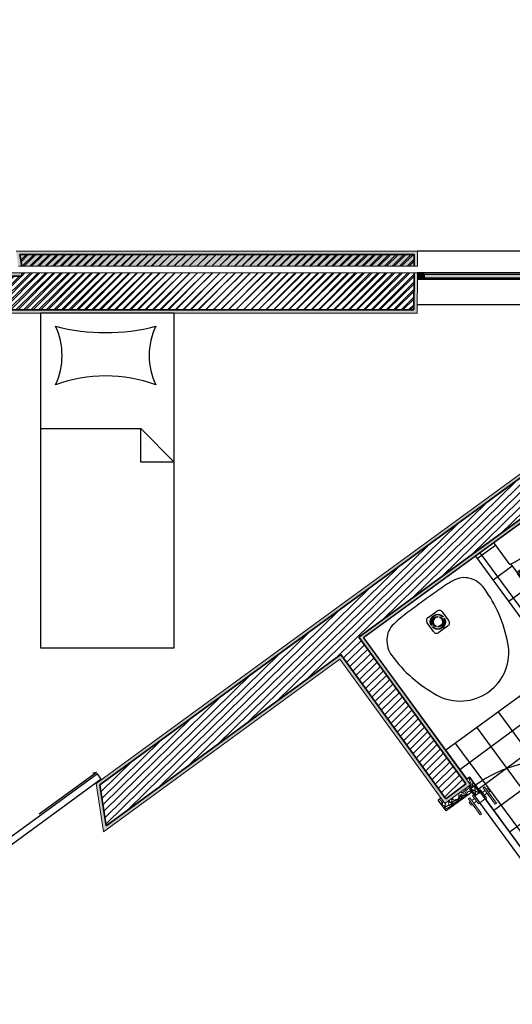
# Model space of a CAD drawing. Units: millimetres. Extents: x -3110 to 23969, y -18991 to 18708.
# Drawn here: x 9845 to 12791, y 12826 to 18708 of the extents above; entities that cross this region are included whole.
import ezdxf

# ---------------------------------------------------------------- set-up
doc = ezdxf.new("R2010")
doc.units = ezdxf.units.MM
doc.linetypes.add('ACAD_ISO02W100', pattern=[15, 12, -3])
doc.linetypes.add('ACAD_ISO10W100', pattern=[18, 12, -3, 0, -3])
for name, color, linetype in [('Chao ceramico', 52, 'Continuous'), ('Loiças', 80, 'Continuous'), ('Malha', 1, 'Continuous'), ('Malha estuque e reboco', 1, 'ACAD_ISO10W100')]:
    doc.layers.add(name, color=color, linetype=linetype)
for name, color, linetype, lineweight in [('interior das paredes', 243, 'Continuous', 15), ('Janelas', 30, 'ACAD_ISO02W100', 15), ('Parede exterior', 5, 'Continuous', 35), ('Porta 1.100', 130, 'Continuous', 15), ('portas', 6, 'Continuous', 25), ('vidro', 30, 'Continuous', 25)]:
    doc.layers.add(name, color=color, linetype=linetype, lineweight=lineweight)
pattern_1 = [(44.41095, (-56.82, 52.934), (-22.218645, 22.680262), [])]
pattern_2 = [(126.41095, (-56.82, 52.93), (-127.7589, -94.2297), []), (216.41095, (-56.82, 52.93), (94.2297, -127.7589), [])]

# ---------------------------------------------------------------- blocks, each defined once
blk = doc.blocks.new('3536')
at = {"layer": 'Loiças'}
for p, q in [((12077.8, 16664.9), (11728.1, 16404.3)), ((12173.3, 16546.8), (12086.2, 16663.6)), ((12171.9, 16530.8), (12171.9, 16530.8)), ((12171.9, 16530.8), (12171.9, 16530.8)), ((12213.8, 16479.6), (12173.9, 16533.2)), ((11932.2, 16495.3), (11932.2, 16495.3)), ((11932.2, 16495.3), (11932.2, 16495.3)), ((11932.5, 16494.9), (11932.5, 16494.9)), ((11932.5, 16494.9), (11932.5, 16494.8)), ((11936.2, 16487.1), (11936.2, 16487.1)), ((11936.2, 16487.1), (11936.2, 16487.1)), ((11938.9, 16489.1), (11938.9, 16489.1)), ((11938.9, 16489.1), (11938.9, 16489.1)), ((11955.7, 16476.8), (11968.5, 16486.5)), ((11969.4, 16486.2), (11956.2, 16476.3)), ((11963.1, 16466.9), (11976.4, 16476.8)), ((11976.5, 16475.8), (11963.5, 16466.3)), ((11971.7, 16486.1), (11971.7, 16486.1)), ((11971.7, 16486.1), (11971.7, 16486.1)), ((11975, 16483), (11975, 16483)), ((11975, 16483), (11975, 16483)), ((11977, 16478.9), (11977, 16478.9)), ((11977, 16478.9), (11977, 16478.9)), ((12192.5, 16471.2), (12186, 16466.4)), ((11967.8, 16444.6), (11967.8, 16444.7)), ((11967.8, 16444.7), (11967.8, 16444.7)), ((11970.6, 16446.7), (11970.6, 16446.7)), ((11970.6, 16446.7), (11970.6, 16446.7)), ((12147.1, 16437.9), (12142.5, 16426.5)), ((12147.1, 16437.9), (12147.1, 16437.9)), ((12147.1, 16437.9), (12147.2, 16437.9)), ((12177.3, 16460.9), (12177.3, 16460.9)), ((12177.3, 16460.9), (12177.3, 16460.9)), ((12177.3, 16460.9), (12177.3, 16460.9)), ((12177.3, 16460.9), (12177.3, 16460.9)), ((12177.3, 16460.9), (12177.3, 16460.9)), ((12177.3, 16460.9), (12177.3, 16460.9)), ((12177.3, 16460.9), (12177.3, 16460.9)), ((12177.3, 16460.9), (12177.3, 16460.9)), ((12177.3, 16460.9), (12177.3, 16460.9)), ((12177.3, 16460.9), (12177.3, 16460.9)), ((12186, 16466.4), (12178.7, 16461)), ((11726.9, 16395.8), (11813.9, 16279)), ((11826.8, 16274.6), (11866.8, 16220.6)), ((11880.9, 16239), (11887.4, 16243.8)), ((11887.4, 16243.8), (11894.7, 16249.3)), ((11895.1, 16250.6), (11895.1, 16250.6)), ((11895.1, 16250.6), (11895.1, 16250.6)), ((11895.1, 16250.6), (11895.1, 16250.6)), ((11895.1, 16250.6), (11895.1, 16250.6)), ((11895.1, 16250.6), (11895.1, 16250.6)), ((11895.1, 16250.6), (11895.1, 16250.6)), ((11895.1, 16250.6), (11895.1, 16250.6)), ((11895.1, 16250.6), (11895.1, 16250.6)), ((11895.1, 16250.6), (11895.1, 16250.6)), ((11895.1, 16250.6), (11895.1, 16250.6)), ((11925.8, 16272.9), (11938.4, 16274.1)), ((11925.8, 16272.9), (11925.8, 16272.9)), ((11925.8, 16272.9), (11925.8, 16272.9)), ((11871.9, 16210.4), (11947.4, 16109.1))]:
    blk.add_line(p, q, dxfattribs=at)
for centre, radius, start, end in [((12081.4, 16660), 6.03, 81.69729, 126.6958), ((12081.4, 16660), 6.03, 36.6958, 81.69729), ((10855.1, 17940.6), 1929.1, 309.87156, 313.04688), ((10855.1, 17940.6), 1929.1, 309.87156, 313.04688), ((12163.6, 16539.6), 12.1, 313.05, 320.06255), ((12163.6, 16539.6), 12.1, 320.06255, 327.07504), ((12163.6, 16539.6), 12.1, 5.19055, 36.69268), ((12163.6, 16539.6), 12.1, 328.04002, 330.85707), ((12163.7, 16539.6), 12, 330.85707, 333.6958), ((12163.6, 16539.6), 12.1, 333.6958, 5.19055), ((11953.4, 16466.9), 35.6, 126.6958, 306.6958), ((11953.5, 16466.8), 27.1, 126.6958, 306.6958), ((11953.4, 16466.9), 35.6, 306.6958, 126.6958), ((11953.5, 16466.8), 27.1, 306.6958, 126.6958), ((11959.7, 16471.6), 6.53, 127.10333, 243.6958), ((11968.2, 16487), 0.603, 0.36038, 53.60488), ((11968.2, 16487), 0.603, 307.10365, 0.36038), ((11969.7, 16485.9), 0.362, 95.18704, 126.68184), ((11969.7, 16485.9), 0.362, 63.6958, 95.18703), ((11969.7, 16485.9), 0.362, 56.54379, 63.6958), ((11953.4, 16466.9), 25.4, 36.7276, 49.37703), ((11969.7, 16485.9), 0.362, 49.39099, 56.54379), ((11953.4, 16466.9), 25.4, 24.07818, 36.7276), ((11976.2, 16477.1), 0.362, 306.70979, 345.387), ((11976.2, 16477.1), 0.362, 345.387, 24.0642), ((11976.8, 16475.4), 0.603, 95.0621, 126.28795), ((11976.8, 16475.4), 0.6, 63.6958, 95.0621), ((11976.8, 16475.4), 0.609, 41.94415, 63.6958), ((11976.8, 16475.4), 0.599, 19.8516, 41.94415), ((13164.8, 15156.5), 1635.2, 126.27395, 126.48378), ((12225.5, 16436.3), 47.7, 119.08769, 126.27395), ((12214.4, 16456.4), 24.8, 112.15641, 119.08769), ((12219.1, 16444.3), 28.3, 116.70601, 125.29849), ((12210.7, 16465.4), 15, 100.75107, 112.15641), ((12212.2, 16457.9), 13, 107.44616, 116.70601), ((12210.2, 16468.1), 12.3, 86.74169, 100.75107), ((12211, 16461.9), 8.86, 93.88929, 107.44616), ((12211, 16462.3), 8.43, 79.31434, 93.88929), ((12210.4, 16472.1), 8.29, 66.10347, 86.74169), ((12211.1, 16462.9), 7.86, 63.6958, 79.31434), ((12209.5, 16469.9), 10.6, 64.73685, 65.84767), ((12209.2, 16469.3), 11.3, 63.6958, 64.73685), ((12208.5, 16468), 12.8, 50.85762, 63.6958), ((12209.4, 16459.5), 11.6, 53.37544, 63.6958), ((12203.9, 16452.1), 20.9, 47.62246, 53.37544), ((12198.5, 16455.7), 28.7, 45.12531, 50.85762), ((12197.1, 16454.2), 30.7, 39.7854, 45.12531), ((12165.2, 16427.7), 72.2, 37.5134, 39.7854), ((-52537, -31885.4), 80822, 36.671134, 36.749332), ((11959.7, 16471.6), 6.53, 243.6958, 274.99204), ((11959.7, 16471.6), 6.53, 274.99204, 306.28828), ((10855.2, 17940.4), 1928.8, 306.6958, 309.87156), ((10855.2, 17940.4), 1928.8, 306.6958, 309.87156), ((3085.2, 28367.1), 14987.4, 307.06841, 307.4428), ((3160.9, 28265.6), 14864.4, 307.07178, 307.44956), ((7643.2, 22383), 7458.5, 307.14734, 307.21225), ((5215.4, 25580.1), 11473, 307.21225, 307.25446), ((8937.5, 20686.1), 5324.4, 307.25446, 307.36781), ((11237.3, 17674.5), 1535, 307.36781, 307.76097), ((12178.1, 16459.9), 1.29, 109.83755, 127.75537), ((12178.1, 16460.1), 1.09, 88.56929, 109.83755), ((12178.1, 16460.1), 1.06, 67.3222, 88.56929), ((12177.8, 16459.6), 1.62, 53.25286, 67.3222), ((12177.4, 16459), 2.31, 43.25118, 53.25286), ((12093.9, 16390.4), 110.4, 37.17809, 39.65635), ((12175.4, 16457.1), 5.09, 38.69676, 43.25118), ((12172.3, 16454.6), 9.12, 36.18211, 38.69676), ((12240.7, 16504.7), 75.7, 216.18211, 216.48504), ((12228.3, 16495.5), 60.3, 216.48504, 218.01151), ((12197, 16467.9), 0.121, 243.6958, 250.07627), ((12170.6, 16444.3), 35.4, 38.56203, 41.56531), ((12197, 16467.9), 0.111, 250.07627, 257.05082), ((12133.6, 16414.8), 82.6, 37.27581, 38.56203), ((12272.7, 16368.6), 121, 125.29849, 127.3111), ((12197.1, 16444.6), 31, 43.74834, 47.62246), ((12180.7, 16429), 53.6, 41.50737, 43.74834), ((12175.4, 16424.3), 60.7, 37.56015, 41.50737), ((11732.6, 16083.8), 619.3, 37.17294, 37.56015), ((-9904.2, -199), 27698.4, 36.76209, 36.96792), ((11731.7, 16399.4), 6.03, 126.6958, 171.69431), ((11731.7, 16399.4), 6.03, 171.69431, 216.6958), ((10855.2, 17940.4), 1928.8, 303.52004, 306.6958), ((10855.2, 17940.4), 1928.8, 303.52004, 306.6958), ((3041.8, 28424.5), 15059.3, 306.6958, 307.06841), ((3117.8, 28322.6), 14935.9, 306.69581, 307.07178), ((10416.2, 14981.6), 2333.7, 34.31953, 36.76209), ((10478.3, 15035.5), 2256.7, 33.87107, 36.67113), ((10855.1, 17940.6), 1929.1, 300.34473, 303.52004), ((10855.1, 17940.6), 1929.1, 300.34473, 303.52004), ((3041.8, 28424.5), 15059.3, 306.3232, 306.6958), ((3117.8, 28322.6), 14935.9, 306.31982, 306.69579), ((11156.8, 15487.2), 1437, 32.40018, 34.31953), ((11243.7, 15549.2), 1334.9, 32.48958, 33.87107), ((11823.6, 16286.2), 12.1, 216.69893, 248.20106), ((11823.6, 16286.2), 12.1, 248.20106, 279.6958), ((11823.6, 16286.2), 12, 279.6958, 282.53454), ((11823.6, 16286.2), 12.1, 282.53454, 285.35158), ((11823.6, 16286.2), 12.1, 286.31657, 293.32906), ((11823.6, 16286.2), 12.1, 293.32906, 300.3416), ((11904.9, 16197.4), 47.7, 127.11765, 134.30392), ((12862.9, 14931.5), 1635.2, 126.90782, 127.11765), ((3084.4, 28366.6), 14987.4, 305.94881, 306.3232), ((11913, 16252.3), 35.4, 211.8263, 214.82958), ((11882.8, 16233.7), 0.111, 356.34078, 3.31534), ((11882.8, 16233.7), 0.121, 3.31534, 9.6958), ((3160.1, 28265), 14864.4, 305.94205, 306.31982), ((11895.7, 16249.6), 1.09, 143.55406, 164.82232), ((11895.7, 16249.6), 1.06, 164.82232, 186.06941), ((11896.2, 16249.7), 1.62, 186.06941, 200.13875), ((11896.9, 16249.9), 2.31, 200.13875, 210.14043), ((11895.8, 16249.5), 1.29, 125.63624, 143.55406), ((11899.3, 16251.3), 5.09, 210.14043, 214.69485), ((11000.8, 17498.2), 1535, 305.63063, 306.0238), ((11902.6, 16253.6), 9.12, 214.69485, 217.2095), ((11835, 16202.3), 75.7, 36.90657, 37.2095), ((11847.4, 16211.6), 60.3, 33.09139, 36.90657), ((11986.5, 16310.4), 110.4, 215.3801, 216.21351), ((8772.3, 20562.9), 5324.4, 306.0238, 306.13715), ((5146.3, 25528.6), 11473, 306.13715, 306.17935), ((7516.1, 22288.2), 7458.5, 306.17935, 306.24427), ((11829.4, 15922.2), 640.5, 29.61072, 32.48958), ((11984, 16012.2), 457.3, 26.37342, 32.40018), ((12019.6, 16030.3), 421.8, 25.24284, 29.61072), ((11874.9, 16222.1), 8.29, 166.64991, 187.28814), ((11877.3, 16222.4), 10.6, 187.54394, 188.65475), ((11878, 16222.5), 11.3, 188.65475, 189.6958), ((11879.4, 16222.7), 12.8, 189.6958, 202.53398), ((11878.8, 16221.1), 12.3, 152.64053, 166.64991), ((11894.1, 16228.8), 28.7, 202.53398, 208.2663), ((11881.3, 16219.9), 15, 141.2352, 152.64053), ((11895.8, 16229.8), 30.7, 208.2663, 213.6062), ((11888.9, 16213.8), 24.8, 134.30392, 141.2352), ((11930.4, 16252.7), 72.2, 213.6062, 215.8782), ((11884.1, 16218.7), 8.43, 159.50231, 174.07726), ((11883.6, 16218.8), 7.86, 174.07726, 189.6958), ((11887.3, 16219.4), 11.6, 189.6958, 200.01616), ((11884.5, 16218.6), 8.86, 145.94545, 159.50231), ((11896, 16222.6), 20.9, 200.01616, 205.76915), ((11888, 16216.3), 13, 136.6856, 145.94545), ((11905.1, 16227), 31, 205.76915, 209.64327), ((11924.7, 16238.2), 53.6, 209.64327, 211.88424), ((11899.1, 16205.8), 28.3, 128.09312, 136.6856), ((11930.8, 16241.9), 60.7, 211.88424, 215.83146), ((12383.6, 16568.9), 619.3, 215.83146, 216.21867), ((11956.3, 16132.8), 121, 126.08051, 128.09312), ((11951.7, 16279.3), 82.6, 214.82958, 216.11579), ((34171.4, 32649), 27698.4, 216.42369, 216.62951), ((12188.5, 16113.6), 229, 2.336, 26.37342), ((12179.9, 16105.9), 244.5, 17.71649, 25.24284), ((12220.8, 16118.9), 201.6, 341.2881, 17.71649), ((13816.1, 17515.4), 2333.7, 216.62951, 219.07207), ((12226.5, 16115.1), 191, 333.6958, 2.336), ((13275.6, 17098), 1655.9, 216.66808, 221.0364), ((13119.9, 16950.2), 1437, 219.07207, 220.99142), ((12618.6, 16526.2), 784.9, 221.0364, 223.19725), ((12380.4, 16307.6), 457.3, 220.99142, 227.01819), ((12210, 16122.6), 213, 306.68886, 341.2881), ((12213.8, 16121.4), 205.1, 319.86513, 333.6958), ((12329.1, 16254.3), 387.8, 223.19725, 227.56918), ((12261.7, 16180.6), 287.9, 227.56918, 233.43301), ((12224.7, 16140.6), 229, 227.01819, 251.0556), ((12216.3, 16119.3), 211.7, 233.43301, 241.40436), ((12208.7, 16124.2), 215.1, 275.25628, 306.70275), ((12205.8, 16128.2), 215.6, 293.52648, 306.69444), ((12205.8, 16128.1), 215.6, 306.69717, 319.86513), ((12210.2, 16108.2), 199, 241.40436, 275.25628), ((12212.4, 16104.6), 191, 251.0556, 279.6958), ((12210, 16118.6), 205.1, 279.6958, 293.52648)]:
    blk.add_arc(centre, radius, start, end, dxfattribs=at)
at = {"layer": 'Loiças', "extrusion": (0, 0, -1)}
for centre, radius, start, end in [((-11953.4, 16466.9), 25.6, 296.3042, 126.38627), ((-11953.4, 16466.9), 25.6, 160.15725, 296.3042), ((-11959.7, 16471.6), 5.84, 233.3042, 53.3042)]:
    blk.add_arc(centre, radius, start, end, dxfattribs=at)
blk = doc.blocks.new('Maçaneta')
at = {"layer": 'Porta 1.100'}
for p, q in [((16508.2, 8947.4), (16478.2, 8947)), ((16478.3, 8937), (16478.2, 8947)), ((16508.2, 8947.4), (16538.2, 8947.9)), ((16538.2, 8947.9), (16538.2, 8937.9)), ((16498.6, 8917.3), (16418.6, 8916.2)), ((16418.8, 8906.2), (16418.8, 8916.2)), ((16498.8, 8907.3), (16418.8, 8906.2)), ((16538.2, 8937.9), (16478.3, 8937)), ((16538.5, 8917.9), (16478.6, 8917)), ((16538.6, 8907.9), (16478.8, 8907)), ((16498.6, 8917.3), (16498.3, 8937.3)), ((16498.8, 8907.3), (16498.9, 8897.3)), ((16518.9, 8897.6), (16498.9, 8897.3)), ((16518.6, 8917.6), (16518.3, 8937.6)), ((16518.8, 8907.6), (16518.9, 8897.6)), ((16538.6, 8907.9), (16538.5, 8917.9))]:
    blk.add_line(p, q, dxfattribs=at)

msp = doc.modelspace()

# ---------------------------------------------------------------- hatches: boundary and pattern name
at = {"layer": 'Chao ceramico'}
h = msp.add_hatch(dxfattribs=at)
h.set_pattern_fill('ANSI37', color=256, scale=50, angle=81.41095)
h.set_pattern_definition(pattern_2)
h.paths.add_polyline_path([(13803, 15087.7), (13177.1, 15945.8), (13036.9, 15843.5, -0.201558), (13041.4, 15844.7, -0.198919), (13045.4, 15842.3), (13131.2, 15724.5, -0.138354), (13133.5, 15718.4, -0.163515), (13131.6, 15711), (13171, 15657, -0.065167), (13173.8, 15655.2, -0.04727), (13177.6, 15651.4, -0.017672), (13180.7, 15647.3, -0.000335), (13244.6, 15559.8, -0.012218), (13307.4, 15469.1, -0.006028), (13324.7, 15442, -0.012562), (13341, 15414.2, -0.019061), (13355.5, 15385.5, -0.032852), (13367, 15355.5, -0.160301), (13364.6, 15229.6, -0.152125), (13289, 15127.9, -0.138079), (13179.8, 15087.3, -0.148791), (13066.6, 15111.8, -0.034796), (13042, 15127.9, -0.025591), (13019.4, 15146.9, -0.019078), (12998.6, 15167.9, -0.009429), (12979, 15190.1, -0.019), (12901, 15288.8), (12825.7, 15392.3, -0.058941), (12822.2, 15398.6, -0.058907), (12821.4, 15401.4), (12781.9, 15455.9, -0.163515), (12774.2, 15456.4, -0.138326), (12769.1, 15460.4), (12683.2, 15578.1, -0.198919), (12682.2, 15582.6, -0.196256), (12684.5, 15586.5), (12571, 15503.7, -0.414214), (12573.6, 15503.3), (13060.7, 14835.4, -0.414202), (13060.3, 14832.9), (12390.9, 14344.7), (12517.9, 14170.6), (12534.1, 14182.4), (12569.4, 14133.9, -0.415822), (13616.6, 13972.8), (13016.2, 13534.9, -0.161498), (13017, 13532.5, -0.629896), (13010.5, 13529.4), (13010.4, 13529.4), (13021.6, 13514), (14280.8, 14432.5), (14185.8, 14562.8, -0.414214), (14185.1, 14558.6), (13822.5, 14294.1, -0.414213), (13808.5, 14296.3), (13435.7, 14807.4, -0.414214), (13437.9, 14821.4)])
h = msp.add_hatch(dxfattribs=at)
h.set_pattern_fill('ANSI37', color=256, scale=50, angle=81.41095)
h.set_pattern_definition(pattern_2)
h.paths.add_polyline_path([(13009.8, 13530.2, -1.377731), (13017, 13532.5, -0.725831), (13009.8, 13530.2), (12569.4, 14133.9, -0.415822), (13616.6, 13972.8)])
at = {"layer": 'Janelas'}
h = msp.add_hatch(color=256, dxfattribs=at)
h.dxf.hatch_style = 1
h.paths.add_polyline_path([(12223.8, 17195.1), (12223.7, 17155.1), (12263.4, 17155.1), (12263.8, 17195.1)])
at = {"layer": 'Malha'}
h = msp.add_hatch(dxfattribs=at)
h.set_pattern_fill('ANSI31', color=256, scale=10, angle=-0.58905)
h.set_pattern_definition(pattern_1)
h.paths.add_polyline_path([(13181.4, 15973.7), (13193.2, 15957.6), (14889.9, 17195.1), (14516.5, 17195.1), (10323.3, 14136.6), (10361.3, 13892), (11764.3, 14915.3), (12392.3, 14054.2), (12513.5, 14142.6), (11873.7, 15019.9)])
h.paths.add_polyline_path([(16163.6, 18124.1), (16151.8, 18140.3), (16670.1, 18518.4), (16552.3, 18679.9), (14571.4, 17235.1), (14944.7, 17235.1)])
h.paths.add_polyline_path([(16228.4, 18035.3), (16187.2, 18091.8), (13216.8, 15925.3), (14308.8, 14428.2), (12879.8, 13385.9), (12968.2, 13264.7), (15984.1, 15464.5), (15895.7, 15585.7), (14430, 14516.5), (13379.2, 15957.1)])
h = msp.add_hatch(dxfattribs=at)
h.set_pattern_fill('ANSI31', color=256, scale=10)
h.paths.add_polyline_path([(15900.1, 13897.2), (15750.1, 13896.7), (15753.6, 12914.5), (14959.9, 12855.2), (14977.3, 12706), (15754.2, 12764.2), (15757.6, 11829.9), (15297.1, 11646.3), (15300.4, 10755.3), (15762.2, 10560.1), (15769.5, 8520.5), (15919.5, 8520.5), (15912.2, 10540.1), (15340.3, 10781.9), (15337.2, 11619.2), (15907.5, 11846.6)])
h.paths.add_polyline_path([(13882.9, 10695.1), (13662.9, 10697.3), (13653.1, 9738.8), (10973.6, 9949.1), (11008.2, 9725.7), (13870.6, 9501.1)])
h.paths.add_polyline_path([(13622.9, 10697.7), (13552.9, 10698.5), (13544.3, 9857.7), (10956.2, 10060.8), (10967.2, 9989.7), (13613.5, 9782)])
h.paths.add_polyline_path([(13904.3, 12776.2), (10573.3, 12527), (10607.1, 12308.9), (13562.4, 12530), (13681.9, 12538.9), (13673.6, 11737.3), (13893.6, 11735)])
h.paths.add_polyline_path([(13641.4, 12495.8), (10613.3, 12269.3), (10624.1, 12199.9), (13570.6, 12420.3), (13563.6, 11738.4), (13633.6, 11737.7)], flags=17)
h.paths.add_polyline_path([(9891.3, 12476), (9804.8, 12469.5), (9863.1, 12253.3), (9935.3, 12258.7)])
h.paths.add_polyline_path([(9943.3, 12219.1), (9873.7, 12213.9), (9892.3, 12145.1), (9957.3, 12150)])
h.paths.add_polyline_path([(9512.5, 10063.8), (5371.8, 10388.8), (4816.6, 9983.9), (4850.5, 9983.9), (4570.5, 9779.6), (4909.8, 9779.6), (5321.2, 10079.6), (5326.9, 8520.5), (5456.9, 8520.5), (5450.9, 10161.9), (5472, 10160.3), (8418.9, 9929), (8424, 8520.5), (8554, 8520.5), (8549, 9918.8), (10079.6, 9798.6), (9996.1, 10025.9)])
h.paths.add_polyline_path([(5497.9, 10489.3), (5339.9, 10501.7), (4629.9, 9983.9), (4748.7, 9983.9), (5360.2, 10429.9), (7738, 10243.2), (9980.9, 10067.2), (9954.4, 10139.5)])
h.paths.add_polyline_path([(7822.9, 12040.5), (7785, 12037.6), (7984.3, 12183), (8214, 12350.5), (7835.8, 12322.2), (6733.8, 11518.4), (6863.4, 11340.7)])
h.paths.add_polyline_path([(8030.9, 12056), (7898.5, 12046.1), (6887, 11308.3), (6898.8, 11292.2), (6806.2, 11224.7), (6835.7, 11184.3)])
h.paths.add_polyline_path([(5592.7, 12154.4), (3892.4, 12027.2, -0.278749), (6361.4, 16378), (7460.6, 16928.1), (7384.2, 17135.9), (6265.7, 16576.1, 0.292729), (3716.4, 11793.4), (5609.2, 11935)])
h.paths.add_polyline_path([(5712.9, 11832.5), (5707.6, 11902.3), (3679.9, 11750.6, -0.294914), (6247, 16611.5), (7370.4, 17173.7), (7346.1, 17239.8), (6214.1, 16673.3, 0.298662), (3616.7, 11675.7)])
h.paths.add_polyline_path([(5728.6, 15314.6), (5607.4, 15226.2), (7251.2, 12928.4), (7338.4, 12806.4), (8519.7, 13668), (8570.8, 13528.8), (8707.8, 13590.9), (8591.9, 13906.3), (7372.3, 13016.8)])
h.paths.add_polyline_path([(8759.4, 16845.5), (8614.6, 16806.5), (9558.4, 13306.4), (9688.3, 13401.1)])
h.paths.add_polyline_path([(12203.8, 17195.1), (9857, 17195.1), (9857, 17175.1), (9688.3, 17175.1), (9688.3, 16975.1), (12202.8, 16975.1)])
h.paths.add_polyline_path([(12204.4, 17305.1), (9857, 17305.1), (9857, 17235.1), (12204, 17235.1)])
h = msp.add_hatch(dxfattribs=at)
h.set_pattern_fill('ANSI31', color=256, scale=10, angle=-0.58905)
h.set_pattern_definition(pattern_1)
h.paths.add_polyline_path([(9857.3, 17235.1), (12204, 17235.1), (12204.4, 17305.1), (9846.4, 17305.1)])
h = msp.add_hatch(dxfattribs=at)
h.set_pattern_fill('ANSI31', color=256, scale=10, angle=-0.58905)
h.set_pattern_definition(pattern_1)
h.paths.add_polyline_path([(9685.5, 16975.1), (12202.8, 16975.1), (12203.8, 17195.1), (9857, 17195.1), (9857, 17175.1), (9654.4, 17175.1)])
at = {"layer": 'Malha estuque e reboco'}
h = msp.add_hatch(dxfattribs=at)
h.set_pattern_fill('AR-SAND', color=256, scale=0.5)
h.paths.add_polyline_path([(16556.7, 18707.9), (14537.4, 17235.1), (14571.4, 17235.1), (16552.3, 18679.9), (16670.1, 18518.4), (16151.8, 18140.3), (16163.6, 18124.1), (16698.1, 18514)])
h.paths.add_polyline_path([(16203.3, 18103.6), (16187.2, 18091.8), (16228.4, 18035.3), (13379.2, 15957.1), (14430, 14516.5), (15929.7, 15610.5), (16018.1, 15489.3), (12968.2, 13264.7), (12879.8, 13385.9), (14308.8, 14428.2), (13216.8, 15925.3), (13200.6, 15913.5), (14280.8, 14432.5), (13021.6, 13514), (12851.9, 13390.3), (12963.9, 13236.8), (16046.1, 15484.9), (15934.1, 15638.4), (15901.8, 15614.8), (14434.3, 14544.5), (13407.2, 15952.7), (16256.3, 18030.9)])
h.paths.add_polyline_path([(13193.2, 15957.6), (13181.4, 15973.7), (11873.7, 15019.9), (12513.5, 14142.6), (12392.3, 14054.2), (11764.3, 14915.3), (10361.3, 13892), (10323.3, 14136.6), (14516.5, 17195.1), (14482.6, 17195.1), (10301.7, 14145.6), (10346.6, 13856.5), (11759.9, 14887.4), (12388, 14026.3), (12541.5, 14138.3), (11901.6, 15015.5)])
h.paths.add_polyline_path([(8773.5, 16870.1), (8590.1, 16820.6), (9546.7, 13273.1), (9711.1, 13393)])
h.paths.add_polyline_path([(9688.3, 13401.1), (9558.4, 13306.4), (8614.6, 16806.5), (8759.4, 16845.5)], flags=16)
h.paths.add_polyline_path([(12224.5, 17325.1), (9823, 17325.1), (9837, 17235.1), (12224, 17235.1)])
h.paths.add_polyline_path([(12223.8, 17195.1), (12203.8, 17195.1), (12202.8, 16975.1), (9685.5, 16975.1), (9654.4, 17175.1), (9857, 17175.1), (9857, 17195.1), (9631.1, 17195.1), (9668.3, 16955.1), (12222.7, 16955.1)])
h.paths.add_polyline_path([(9674.4, 18282), (9655.7, 18272.6), (9691.1, 18044.4), (8466.7, 17431.6), (8408.3, 17648.4), (8390, 17639.2), (8400.5, 17600.6), (8438.8, 17458.4), (8453.8, 17402.8), (9713.1, 18033)])
h.paths.add_polyline_path([(9653.5, 18416.9), (8355.5, 17767.3), (8379.4, 17678.7), (8397.7, 17687.8), (8379.1, 17756.8), (9637.9, 18386.8), (9649.2, 18314.1), (9668, 18323.5)])
h.paths.add_polyline_path([(6370.8, 16360.3), (7485.5, 16918.2), (7402.2, 17144.9), (7384.2, 17135.9), (7460.6, 16928.1), (6361.4, 16378, 0.278749), (3892.4, 12027.2), (5592.7, 12154.4), (5609.2, 11935), (5629.1, 11936.5), (5611.2, 12175.8), (4020.6, 12056.9), (3911.9, 12048.7, -0.27755)])
h.paths.add_polyline_path([(6214.1, 16673.3), (7346.1, 17239.8), (7370.4, 17173.7), (7388.4, 17182.7), (7357.1, 17267.7), (6204.8, 16691, 0.299716), (3598.8, 11654.3), (5734.3, 11814), (5727.6, 11903.8), (5707.6, 11902.3), (5712.9, 11832.5), (3616.7, 11675.7, -0.298662)])
h.paths.add_polyline_path([(5733.1, 15342.6), (5579.6, 15230.7), (7234.9, 12916.7), (7334.1, 12778.4), (8510.1, 13636.2), (8559.5, 13501.7), (8733, 13580.4), (8601.6, 13938.1), (8023.3, 13516.3), (8027.6, 13510.3), (7376.9, 13044.8), (6213.2, 14671.6)])
h.paths.add_polyline_path([(5728.6, 15314.6), (7372.3, 13016.8), (8591.9, 13906.3), (8707.8, 13590.9), (8570.8, 13528.8), (8519.7, 13668), (7338.4, 12806.4), (7251.2, 12928.4), (5607.4, 15226.2)], flags=16)
h.paths.add_polyline_path([(7835.8, 12322.2), (8214, 12350.5), (7984.3, 12183), (7785, 12037.6), (7822.9, 12040.5), (7996.1, 12166.8), (8282.4, 12375.7), (7828.6, 12341.7), (6705.8, 11522.8), (6847.3, 11328.9), (6863.4, 11340.7), (6733.8, 11518.4)])
at = {"layer": 'vidro'}
h = msp.add_hatch(dxfattribs=at)
h.set_pattern_fill('GOST_GROUND', color=256, scale=2, angle=31)
h.paths.add_polyline_path([(16858.5, 8460.6), (16838.5, 8460.8), (16838.5, 7774.1), (16848.5, 7774.1), (16858.5, 7774.1)])
h.paths.add_polyline_path([(21573, 10388.7), (21563, 10406), (20767.5, 9943.8), (20772.6, 9935.2), (20777.6, 9926.6)])
h.paths.add_polyline_path([(21857.7, 11659.7), (21837.7, 11659.9), (21829.3, 10839.9), (21849.3, 10839.7)])
h.paths.add_polyline_path([(20933.1, 12516.7), (20922.7, 12499.6), (21580.4, 12099.2), (21590.8, 12116.3)])
h.paths.add_polyline_path([(18226.6, 17185.1), (17096.4, 17185.1), (17096.4, 17165.1), (18226.6, 17165.1)])
h.paths.add_polyline_path([(14387.8, 17185.1), (12263.7, 17185.1), (12263.5, 17165.1), (14387.8, 17165.1)])
h.paths.add_polyline_path([(9612.7, 17929.9), (9593, 17926.9), (9700.2, 17236.1), (9710.1, 17237.7), (9720, 17239.2)])
h.paths.add_polyline_path([(8360.4, 17590.9), (8351.5, 17608.8), (7438.5, 17151.8), (7442.9, 17142.9), (7447.4, 17134)])
h.paths.add_polyline_path([(6521.3, 12013.3), (6795.4, 11637.6), (6811.5, 11649.4), (6530.9, 12034.1), (5666.8, 11969.4), (5667.5, 11959.4), (5668.2, 11949.5)])
h.paths.add_polyline_path([(9794.6, 12258.1), (9793.1, 12278.1), (8017.4, 12145.2), (8017.4, 12135.2), (8018.2, 12125.2)])
h.paths.add_polyline_path([(10545, 12334.4), (9993.1, 12293.1), (9994.5, 12273.1), (10546.5, 12314.4)])
h.paths.add_polyline_path([(13703, 11677), (13683, 11677.2), (13673.5, 10757.2), (13693.5, 10757)])
h.paths.add_polyline_path([(10057.1, 10011), (10055.6, 9991.1), (10910.8, 9924), (10912.4, 9943.9)])
h.paths.add_polyline_path([(4619.1, 9948.7), (3413.5, 9961.1), (3413.3, 9941.1), (4618.9, 9928.7)])
h.paths.add_polyline_path([(2971.2, 9759.9), (2957.3, 9774.3), (2476.7, 9307.4), (2490.6, 9293.1)])

# ---------------------------------------------------------------- linework, layer by layer
at = {"layer": 'Chao ceramico'}
for p, q in [((13177.1, 15945.8), (11903.1, 15016.6)), ((11901.6, 15015.5), (12517.9, 14170.6)), ((12517.9, 14170.6), (12534.1, 14182.4)), ((12534.1, 14182.4), (13021.6, 13514))]:
    msp.add_line(p, q, dxfattribs=at)
at = {"layer": 'interior das paredes'}
for p, q in [((9823, 17325.1), (12224.5, 17325.1)), ((12204.5, 17325.2), (12204.5, 17325.1)), ((12224.5, 17325.1), (12224, 17235.1)), ((9837, 17235.1), (12224, 17235.1)), ((9631.1, 17195.1), (12223.8, 17195.1)), ((10301.7, 14145.6), (14482.6, 17195.1)), ((14889.9, 17195.1), (11901.6, 15015.5)), ((12223.8, 17195.1), (12222.7, 16955.1)), ((9668.3, 16955.1), (12222.8, 16955.1)), ((12541.5, 14138.3), (11901.6, 15015.5)), ((11759.9, 14887.4), (10346.6, 13856.5)), ((12388, 14026.3), (11759.9, 14887.4)), ((10346.6, 13856.5), (10301.7, 14145.6)), ((12541.5, 14138.3), (12388, 14026.3)), ((12513.5, 14142.6), (12392.3, 14054.2)), ((12529.9, 14154.6), (12529.7, 14154.4))]:
    msp.add_line(p, q, dxfattribs=at)
at = {"layer": 'Janelas'}
for p, q in [((12223.8, 17195.1), (12263.8, 17195.1)), ((12263.8, 17195.1), (12263.4, 17155.1))]:
    msp.add_line(p, q, dxfattribs=at)
at = {"layer": 'Loiças'}
msp.add_lwpolyline([(9969.2, 14955), (10769.2, 14955), (10769.2, 16955.1), (9969.2, 16955.1)], close=True, dxfattribs=at)
msp.add_lwpolyline([(10058.8, 16526.8, 0.225653), (10058.8, 16876.8, 0.126468), (10658.8, 16876.8, 0.229183), (10658.8, 16526.8, 0.177215), (10058.8, 16526.8, -1.753133)], format="xyb", dxfattribs=at)
msp.add_lwpolyline([(9969.2, 16265.3), (10569.2, 16265.3), (10769.2, 16065.3), (10569.2, 16065.3), (10569.2, 16265.3)], dxfattribs=at)
at = {"layer": 'Loiças', "lineweight": -3}
msp.add_lwpolyline([(12389.8, 14346.1, 0.198912), (12391, 14345.4, 0.198912), (12392.4, 14345.7), (13060.3, 14832.9), (13060.3, 14832.9, 0.198912), (13061, 14834.1, 0.198912), (13060.7, 14835.4), (12573.6, 15503.3), (12573.6, 15503.3, 0.198912), (12572.3, 15504, 0.198912), (12571, 15503.7), (11903.1, 15016.6), (11903.1, 15016.6, 0.198912), (11902.4, 15015.4, 0.198912), (11902.7, 15014), (12389.8, 14346.1)], format="xyb", close=True, dxfattribs=at)
for points in [[(12621.6, 15312.2, 0.168436), (12538, 15370.2, 0.198238), (12439.1, 15358.5, 0.028518), (12345.8, 15299.1, 0.001553), (12256.1, 15234)], [(12650.2, 14693.7, 0.289939), (12764.5, 14982.8, 0.111031), (12621.6, 15312.2)], [(12256.1, 15234, 0.001553), (12166.8, 15168.5, 0.028518), (12081.7, 15097.8, 0.198238), (12040.3, 15007.2, 0.168436), (12070, 14909.9)], [(12371.5, 15169.9, 0.198912), (12356.1, 15179.2, 0.198912), (12338.6, 15175)], [(12357, 15182.7, -0.000112), (12357, 15182.7, -0.000112), (12357, 15182.7)], [(12365.5, 15178.1, -0.000041), (12365.5, 15178.1, -0.000041), (12365.5, 15178.1)], [(12286.8, 15137.2, 0.198059), (12277.4, 15121.9, 0.199752), (12281.6, 15104.4)], [(12304.8, 15091.1, -0.842075), (12377.1, 15143.8)], [(12374.2, 15140.9, 0.842075), (12308.5, 15092.9)], [(12332.9, 15081.7, -0.777778), (12342.5, 15143.1)], [(12386.2, 15131.3, -0.842075), (12313.9, 15078.6)], [(12316.8, 15081.5, 0.842075), (12382.5, 15129.5)], [(12342.9, 15139, 0.777778), (12334.5, 15085.5)], [(12342.5, 15143.1, -0.129988), (12343.5, 15142.9, -0.129988), (12344.4, 15142.3)], [(12344.4, 15142.3, -0.581722), (12342.9, 15139)], [(12368, 15127.6, -0.581722), (12348.1, 15083.4)], [(12371.4, 15130.1, -0.581722), (12348.5, 15079.3)], [(12356.5, 15136.9, -1), (12358.1, 15140.7)], [(12368, 15127.6, 0.067187), (12362.9, 15133, 0.067187), (12356.5, 15136.9)], [(12358.1, 15140.7, -0.067187), (12365.5, 15136.3, -0.067187), (12371.4, 15130.1)], [(12377.3, 15143.6, -0.917936), (12374.2, 15140.9)], [(12377.1, 15143.8, -0.021384), (12377.2, 15143.7, -0.021384), (12377.3, 15143.6)], [(12382.5, 15129.5, -0.917936), (12386, 15131.6)], [(12386, 15131.6, -0.021384), (12386.1, 15131.5, -0.021384), (12386.2, 15131.3)], [(12409.3, 15118.1, -0.198913), (12413.5, 15100.6, -0.198912), (12404.1, 15085.2)], [(12308.5, 15092.9, -1), (12304.8, 15091.1)], [(12313.9, 15078.6, -1), (12316.8, 15081.5)], [(12335.4, 15084.9, -0.762141), (12332.9, 15081.7)], [(12334.5, 15085.5, -0.067187), (12335, 15085.3, -0.067187), (12335.4, 15084.9)], [(12348.5, 15079.3, -1), (12348.1, 15083.4)], [(12412.8, 15091.4, -0.000052), (12412.8, 15091.4, -0.000052), (12412.8, 15091.4)], [(12319.5, 15052.5, 0.199835), (12334.9, 15043.1, 0.197978), (12352.3, 15047.4)], [(12070, 14909.9, 0.111031), (12340, 14673.2, 0.289939), (12650.2, 14693.7)]]:
    msp.add_lwpolyline(points, format="xyb", dxfattribs=at)
for points in [[(12286.8, 15137.2), (12338.6, 15175)], [(12371.5, 15169.9), (12409.3, 15118.1)], [(12281.6, 15104.4), (12281.7, 15104.3)], [(12319.5, 15052.5), (12281.7, 15104.3)], [(12309.9, 15065.1), (12309.9, 15065.1), (12309.9, 15065.1)], [(12404.1, 15085.2), (12352.3, 15047.4)], [(12319.5, 15052.5), (12319.5, 15052.5)]]:
    msp.add_lwpolyline(points, dxfattribs=at)
at = {"layer": 'Parede exterior'}
for p, q in [((9846.4, 17305.1), (12204.4, 17305.1)), ((9857, 17236.6), (9846.4, 17305.1)), ((12204.4, 17305.1), (12204, 17235.2)), ((9654.4, 17175.1), (9857, 17175.1)), ((9857, 17195.1), (9857, 17175.1)), ((14516.5, 17195.1), (10323.3, 14136.6)), ((12203.8, 17195.2), (12202.8, 16975.1)), ((9685.5, 16975.1), (12202.8, 16975.1)), ((13181.4, 15973.7), (11873.7, 15019.9)), ((12513.5, 14142.6), (11873.7, 15019.9)), ((11764.3, 14915.3), (10361.3, 13892)), ((12392.3, 14054.2), (11764.3, 14915.3)), ((10361.3, 13892), (10323.3, 14136.6)), ((12513.5, 14142.6), (12392.3, 14054.2))]:
    msp.add_line(p, q, dxfattribs=at)
at = {"layer": 'Porta 1.100'}
for p, q in [((12537.1, 14110.3), (12560.7, 14078)), ((12596, 14029.5), (12628.3, 14053.1))]:
    msp.add_line(p, q, dxfattribs=at)
for points, knots in [([(12526.2, 14127.1), (12530.7, 14126.8), (12541.4, 14126.4), (12549.3, 14143.5), (12533.2, 14158.8), (12533.8, 14174.1), (12534.1, 14182.4)], [82.237906, 82.237906, 82.237906, 82.237906, 93.513109, 107.1047, 127.276739, 151.264535, 151.264535, 151.264535, 151.264535]), ([(12481.7, 14094.6), (12483.2, 14092.4), (12488.6, 14087.2), (12502, 14098.8), (12515.2, 14105.6), (12513.8, 14114.8), (12513.4, 14117.8)], [9.994887, 9.994887, 9.994887, 9.994887, 18.050927, 36.038219, 51.229966, 59.206194, 59.206194, 59.206194, 59.206194]), ([(12492.1, 14083.1), (12497.1, 14084.2), (12507.9, 14086.8), (12518.5, 14101.7), (12526.2, 14122.9), (12557.4, 14123.1), (12551.8, 14143.3), (12554.1, 14150.9), (12555.2, 14153.3)], [0, 0, 0, 0, 14.840472, 32.287397, 52.203109, 79.113837, 94.762908, 102.879211, 102.879211, 102.879211, 102.879211]), ([(12492.1, 14083.1), (12487.6, 14081.2), (12474.2, 14075.4), (12473.2, 14043), (12435.3, 14045.8), (12423.1, 14014.2), (12397.1, 14010.7), (12387.9, 14000.2), (12385.2, 13996.8)], [58.773159, 58.773159, 58.773159, 58.773159, 73.107829, 101.932491, 131.286565, 160.911367, 189.016262, 201.764539, 201.764539, 201.764539, 201.764539]), ([(12497.2, 14076), (12496.3, 14075.4), (12493.2, 14073.6), (12478.3, 14070.7), (12474.1, 14038.9), (12435.8, 14034.5), (12421.2, 14001.5), (12396.8, 13998.4), (12389.6, 13991.3), (12389.3, 13990.9)], [15.643726, 15.643726, 15.643726, 15.643726, 18.984162, 26.662682, 58.458221, 91.63428, 125.616859, 154.811085, 156.300938, 156.300938, 156.300938, 156.300938]), ([(12513.3, 14080.3), (12505.3, 14077.2), (12493.4, 14072.6), (12482.9, 14056.9), (12472.7, 14037.8), (12449.3, 14032.2), (12438.1, 14015.6), (12418.2, 14008), (12409.6, 13992.7), (12400, 13985.6), (12400, 13985.6), (12400, 13985.6), (12400, 13985.6), (12398.4, 13984.5), (12396.9, 13983.3), (12395.4, 13982.2)], [0, 0, 0, 0, 24.802762, 36.914405, 55.843285, 87.567158, 101.790139, 113.317151, 149.623983, 149.623983, 149.623983, 149.64847, 149.64847, 149.64847, 155.40148, 155.40148, 155.40148, 155.40148]), ([(12470.3, 14086.3), (12470.3, 14083.6), (12470.4, 14080.9), (12470.4, 14078.2), (12470.5, 14077.7), (12470.5, 14077.1), (12470.5, 14076.6), (12470.5, 14075.4), (12470.5, 14074.2), (12470.6, 14073), (12470.6, 14073), (12470.6, 14073), (12470.6, 14073), (12470.7, 14067.8), (12470.1, 14059.2), (12462.2, 14048.4), (12452.9, 14052.1), (12447.4, 14043.1), (12441.8, 14046.1), (12438.4, 14048.6), (12438.3, 14048.6), (12438.3, 14048.6), (12438.3, 14048.6), (12437.5, 14049.2), (12436.7, 14049.8), (12435.9, 14050.4)], [-8.91094, -8.91094, -8.91094, -8.91094, -0.785147, -0.785147, -0.785147, 0.896989, 0.896989, 0.896989, 4.426853, 4.426853, 4.426853, 4.437895, 4.437895, 4.437895, 20.160105, 30.418374, 37.595759, 44.590539, 55.140512, 55.140512, 55.140512, 55.18005, 55.18005, 55.18005, 57.571263, 57.571263, 57.571263, 57.571263]), ([(12519.1, 14072.5), (12515.1, 14074.3), (12508.1, 14077.5), (12506.7, 14062.7), (12490.3, 14062.7), (12487.3, 14053.3), (12486.5, 14048.7)], [0.168867, 0.168867, 0.168867, 0.168867, 10.421089, 17.825381, 33.963635, 46.829772, 46.829772, 46.829772, 46.829772]), ([(12497.2, 14076), (12505.7, 14078), (12517.4, 14080.7), (12523.2, 14097.1), (12534.8, 14096.8), (12540.3, 14100.4), (12542.1, 14101.8)], [0, 0, 0, 0, 24.019596, 33.127841, 46.429471, 53.096577, 53.096577, 53.096577, 53.096577]), ([(12366.7, 14021.5), (12373.4, 14027.1), (12366.9, 14042.7), (12356.2, 14048.3), (12353, 14050.3)], [107.58199, 107.58199, 107.58199, 107.58199, 129.519633, 141.29306, 141.29306, 141.29306, 141.29306]), ([(12379.1, 14038.5), (12376.5, 14037.6), (12368, 14031.7), (12377.5, 14017), (12371.8, 14014.5)], [60.589909, 60.589909, 60.589909, 60.589909, 67.605755, 86.982173, 86.982173, 86.982173, 86.982173]), ([(12373.9, 14011.6), (12375.7, 14012.9), (12379.2, 14014.2), (12387.7, 14009.8), (12390.7, 14019.5), (12392.1, 14026.9), (12392.2, 14029.4)], [10.88959, 10.88959, 10.88959, 10.88959, 17.613398, 23.274768, 34.274491, 40.828024, 40.828024, 40.828024, 40.828024]), ([(12382.8, 14000.2), (12387.2, 14005.9), (12394.7, 14013.6), (12413.9, 14014.3), (12411.7, 14024.5), (12411, 14027.9), (12411, 14027.9), (12411, 14027.9), (12411, 14028), (12410.8, 14029), (12410.6, 14030), (12410.4, 14031), (12410.1, 14032.3), (12409.9, 14033.6), (12409.6, 14034.8), (12409.2, 14036.9), (12408.8, 14039), (12408.3, 14041.1)], [27.523221, 27.523221, 27.523221, 27.523221, 47.656712, 61.816575, 70.112519, 70.112519, 70.112519, 70.148964, 70.148964, 70.148964, 72.650607, 72.650607, 72.650607, 75.776845, 75.776845, 75.776845, 80.94235, 80.94235, 80.94235, 80.94235]), ([(12418.3, 14033.5), (12418.3, 14033.5), (12418.3, 14033.5), (12418.3, 14033.4), (12420.3, 14032.8), (12426.2, 14031.2), (12427.7, 14036.6), (12428.2, 14040.9), (12428.2, 14041), (12428.2, 14041), (12428.2, 14041), (12428.4, 14042.3), (12428.6, 14043.6), (12428.7, 14044.9)], [86.379705, 86.379705, 86.379705, 86.379705, 86.409523, 86.409523, 86.409523, 91.489295, 101.88615, 101.88615, 101.88615, 101.935044, 101.935044, 101.935044, 105.011423, 105.011423, 105.011423, 105.011423]), ([(12452.2, 14023.6), (12452.4, 14024.2), (12453.4, 14026.5), (12455.5, 14027.4), (12457.4, 14027.4)], [47.543329, 47.543329, 47.543329, 47.543329, 49.459423, 56.076456, 56.076456, 56.076456, 56.076456])]:
    msp.add_open_spline(points, degree=3, knots=knots, dxfattribs=at)
for points in [[(12428.7, 14044.9), (12431.1, 14050.4), (12435.9, 14050.4), (12430.7, 14057.5)], [(12418.3, 14033.5), (12411.2, 14043.2)]]:
    msp.add_spline(points, degree=3, dxfattribs=at)
msp.add_open_spline([(12513.3, 14080.3), (12520.6, 14080.6), (12527.8, 14080.8), (12533.4, 14082.8)], degree=3, dxfattribs=at)
at = {"layer": 'portas'}
for p, q in [((10309.3, 14203.1), (9626.9, 13705.4)), ((10303.3, 14211.3), (9962.1, 13962.5)), ((10303.3, 14211.3), (10281.2, 14207.6)), ((10303.3, 14211.3), (10287.1, 14199.5)), ((10332.8, 14170.8), (10309.3, 14203.1)), ((12534.1, 14182.4), (12517.9, 14170.6)), ((12568.8, 14134.7), (12534.1, 14182.4)), ((10332.8, 14170.8), (9650.5, 13673)), ((10332.8, 14170.8), (10300.5, 14147.2)), ((10300.5, 14147.2), (10332.8, 14170.8)), ((12568.8, 14134.7), (12535.7, 14110.5)), ((12565.4, 14130.9), (12537.1, 14110.3)), ((12565.4, 14130.9), (12569.4, 14133.9)), ((12565.4, 14130.9), (12594.8, 14090.5)), ((12565.4, 14130.9), (12570.6, 14072.9)), ((12569.4, 14133.9), (13009.8, 13530.2)), ((12364.4, 14058.6), (12348.2, 14046.8)), ((12548.1, 14093.6), (12395.4, 13982.2)), ((12535.7, 14110.5), (12548.1, 14093.6)), ((12537.1, 14110.3), (12977.4, 13506.6)), ((12541.1, 14113.3), (12570.6, 14072.9)), ((12541.1, 14113.3), (12594.8, 14090.5)), ((12594.8, 14090.5), (12570.6, 14072.9)), ((12395.4, 13982.2), (12348.2, 14046.8))]:
    msp.add_line(p, q, dxfattribs=at)
msp.add_arc((13012.9, 13532.6), 747.2, 36.09906, 126.41349, dxfattribs=at)
at = {"layer": 'vidro'}
for p, q in [((14660.8, 17325.1), (12224.5, 17325.1)), ((14482.6, 17195.1), (12223.8, 17195.1)), ((12263.7, 17185.1), (12263.5, 17165.1)), ((14387.8, 17185.1), (12263.7, 17185.1)), ((14427.8, 17155.1), (12223.8, 17155.1)), ((12263.5, 17165.1), (14387.8, 17165.1)), ((14222.1, 17005.1), (12224.5, 17005.1))]:
    msp.add_line(p, q, dxfattribs=at)

# ---------------------------------------------------------------- block references
at = {"layer": 'Chao ceramico', "rotation": 359.4109485244209}
msp.add_blockref('3536', (788.4, -696.3), dxfattribs=at)
at = {"layer": 'Porta 1.100', "rotation": 125.3102578283323}
msp.add_blockref('Maçaneta', (29453.9, 5777.7), dxfattribs=at)
at = {"layer": 'Porta 1.100', "xscale": -1, "rotation": 306.9032453147804}
msp.add_blockref('Maçaneta', (15336.1, -4519.7), dxfattribs=at)

doc.saveas('drawing.dxf')
